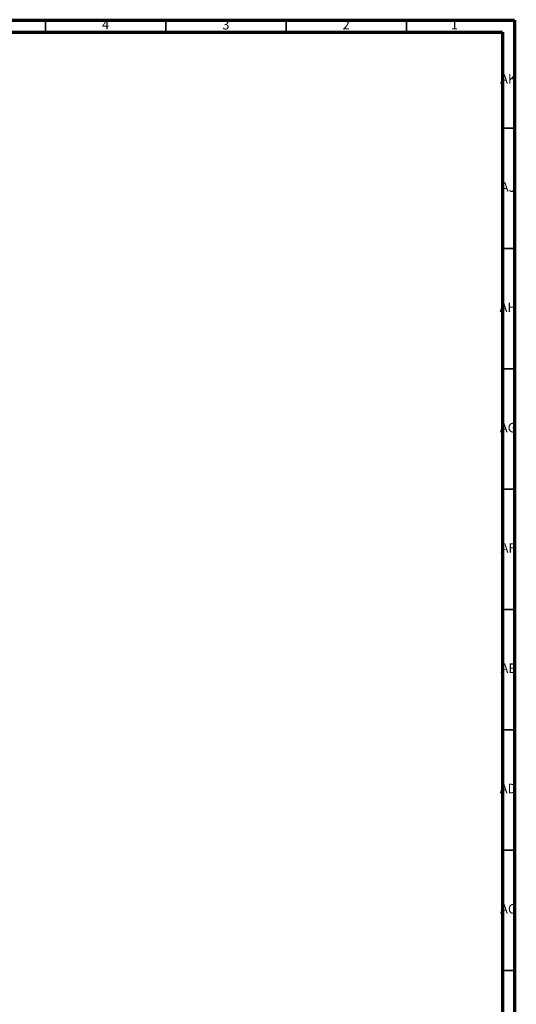
# Model space of a CAD drawing. Units: millimetres. Extents: x 4 to 1496, y 5 to 1495.
# Drawn here: x 1289 to 1496, y 1086 to 1495 of the extents above; entities that cross this region are included whole.
import ezdxf

# ---------------------------------------------------------------- set-up
doc = ezdxf.new("R2010")
doc.units = ezdxf.units.MM
doc.styles.add('SLDTEXTSTYLE0', font='TXT', dxfattribs={"width": 0.75})

msp = doc.modelspace()

# ---------------------------------------------------------------- linework, layer by layer
at = {"color": 5, "linetype": 'Continuous', "lineweight": 70}
for p, q in [((5, 1495), (1495, 1495)), ((1495, 1495), (1495, 5)), ((10, 1490), (1490, 1490)), ((1490, 1490), (1490, 10))]:
    msp.add_line(p, q, dxfattribs=at)
at = {"color": 5, "linetype": 'Continuous', "lineweight": 35}
for p, q in [((1300, 1490), (1300, 1495)), ((1350, 1490), (1350, 1495)), ((1400, 1490), (1400, 1495)), ((1450, 1490), (1450, 1495)), ((1490, 1450), (1495, 1450)), ((1490, 1400), (1495, 1400)), ((1490, 1350), (1495, 1350)), ((1490, 1300), (1495, 1300)), ((1490, 1250), (1495, 1250)), ((1490, 1200), (1495, 1200)), ((1490, 1150), (1495, 1150)), ((1490, 1100), (1495, 1100))]:
    msp.add_line(p, q, dxfattribs=at)

# ---------------------------------------------------------------- texts
at = {"color": 7, "linetype": 'Continuous', "lineweight": 0, "attachment_point": 2, "style": 'SLDTEXTSTYLE0'}
for s, insert, char_height in [('4', (1324.96, 1495.06), 3.97), ('3', (1374.96, 1495.06), 3.97), ('2', (1424.96, 1495.06), 3.97), ('1', (1469.96, 1495.06), 3.97), ('AK', (1492.33, 1472.56), 3.969), ('AJ', (1492.3, 1427.56), 3.969), ('AH', (1492.33, 1377.56), 3.969), ('AG', (1492.33, 1327.56), 3.969), ('AF', (1492.3, 1277.56), 3.969), ('AE', (1492.35, 1227.56), 3.969), ('AD', (1492.29, 1177.56), 3.969), ('AC', (1492.3, 1127.56), 3.969)]:
    msp.add_mtext(s, dxfattribs=dict(at, insert=insert, char_height=char_height))

doc.saveas('drawing.dxf')
